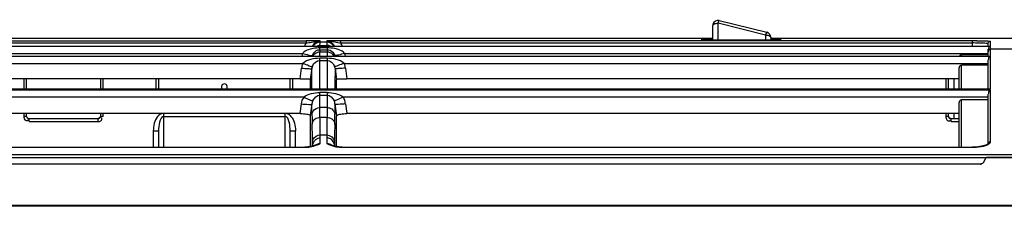
# Model space of a CAD drawing. Units: millimetres. Extents: x 0 to 210, y 92 to 205.
# Drawn here: x 149 to 160, y 162 to 164 of the extents above; entities that cross this region are included whole.
import ezdxf

# ---------------------------------------------------------------- set-up
doc = ezdxf.new("R2010")
doc.units = ezdxf.units.MM
doc.header["$MEASUREMENT"] = 0
doc.layers.get('0').update_dxf_attribs({"lineweight": 0})

msp = doc.modelspace()

# ---------------------------------------------------------------- linework, layer by layer
at = {"color": 18, "lineweight": 25, "true_color": 0x000000}
for p, q in [((156.747, 164.163), (157.262, 164.034)), ((156.676, 163.95), (156.676, 164.108)), ((157.248, 164.004), (156.733, 164.133)), ((156.733, 163.95), (156.733, 164.133)), ((145.586, 163.943), (152.255, 163.943)), ((148.996, 163.969), (156.676, 163.969)), ((152.255, 163.943), (152.255, 163.919)), ((152.409, 163.927), (152.409, 163.941)), ((152.481, 163.941), (152.481, 163.927)), ((159.495, 163.943), (152.635, 163.943)), ((152.635, 163.919), (152.635, 163.943)), ((156.555, 163.958), (156.555, 163.952)), ((156.589, 163.95), (156.581, 163.95)), ((156.599, 163.95), (156.589, 163.95)), ((156.609, 163.95), (156.599, 163.95)), ((156.621, 163.95), (156.609, 163.95)), ((156.633, 163.95), (156.621, 163.95)), ((157.328, 163.95), (156.633, 163.95)), ((156.676, 163.96), (156.641, 163.96)), ((156.641, 163.95), (156.641, 163.96)), ((157.248, 164.004), (157.248, 163.95)), ((157.306, 163.979), (157.306, 163.95)), ((157.306, 163.969), (169.649, 163.969)), ((157.328, 163.96), (157.306, 163.96)), ((157.328, 163.96), (157.328, 163.95)), ((157.414, 163.952), (157.414, 163.958)), ((159.495, 163.943), (159.495, 163.882)), ((159.695, 163.882), (159.695, 163.938)), ((159.695, 163.88), (137.785, 163.88)), ((145.586, 163.919), (152.255, 163.919)), ((152.406, 163.843), (152.407, 163.845)), ((152.407, 163.892), (152.483, 163.892)), ((152.407, 163.845), (152.407, 163.865)), ((152.486, 163.865), (152.407, 163.865)), ((152.407, 163.843), (152.407, 163.845)), ((152.407, 163.845), (152.486, 163.845)), ((152.481, 163.927), (152.409, 163.927)), ((152.486, 163.865), (152.486, 163.777)), ((152.635, 163.919), (159.495, 163.919)), ((159.667, 163.882), (159.667, 163.909)), ((159.667, 163.777), (159.667, 163.85)), ((159.695, 163.851), (159.695, 163.88)), ((170.119, 163.851), (159.695, 163.851)), ((159.695, 163.777), (159.695, 163.851)), ((137.786, 163.777), (159.695, 163.777)), ((159.695, 163.77), (137.786, 163.77)), ((137.794, 163.777), (159.691, 163.777)), ((145.626, 163.806), (152.217, 163.806)), ((152.353, 163.826), (152.351, 163.823)), ((152.404, 163.777), (152.404, 163.82)), ((152.486, 163.82), (152.404, 163.82)), ((152.404, 163.729), (152.404, 163.752)), ((152.486, 163.752), (152.404, 163.752)), ((152.404, 163.421), (152.404, 163.729)), ((152.404, 163.729), (152.486, 163.729)), ((152.486, 163.752), (152.486, 163.729)), ((152.486, 163.729), (152.486, 163.421)), ((152.675, 163.806), (159.667, 163.806)), ((159.38, 163.792), (159.667, 163.792)), ((159.38, 163.777), (159.38, 163.792)), ((159.667, 163.421), (159.667, 163.736)), ((159.691, 163.777), (159.695, 163.777)), ((159.695, 163.419), (159.695, 163.77)), ((145.621, 163.697), (152.22, 163.697)), ((152.19, 163.531), (152.206, 163.646)), ((152.319, 163.646), (152.302, 163.52)), ((152.319, 163.57), (152.319, 163.646)), ((152.571, 163.646), (152.57, 163.421)), ((152.571, 163.645), (152.57, 163.472)), ((152.571, 163.646), (152.588, 163.52)), ((152.67, 163.697), (159.667, 163.697)), ((152.684, 163.646), (152.7, 163.531)), ((159.352, 163.421), (159.352, 163.648)), ((159.667, 163.677), (159.38, 163.677)), ((159.38, 163.421), (159.38, 163.677)), ((152.19, 163.531), (145.651, 163.531)), ((149.19, 163.531), (149.19, 163.421)), ((149.219, 163.421), (149.219, 163.531)), ((150.02, 163.531), (150.02, 163.421)), ((150.049, 163.421), (150.049, 163.531)), ((150.624, 163.531), (150.624, 163.421)), ((150.652, 163.531), (150.652, 163.421)), ((152.083, 163.421), (152.083, 163.531)), ((152.112, 163.421), (152.112, 163.531)), ((152.302, 163.52), (152.302, 163.421)), ((152.32, 163.421), (152.319, 163.57)), ((152.588, 163.421), (152.588, 163.52)), ((159.352, 163.531), (152.7, 163.531)), ((159.208, 163.531), (159.208, 163.421)), ((159.237, 163.421), (159.237, 163.531)), ((159.294, 163.531), (159.294, 163.421)), ((137.786, 163.419), (159.695, 163.419)), ((159.695, 163.405), (137.786, 163.405)), ((137.803, 163.421), (159.685, 163.421)), ((151.339, 163.421), (151.339, 163.452)), ((151.396, 163.452), (151.396, 163.421)), ((159.695, 162.848), (159.695, 163.405)), ((145.61, 163.333), (152.231, 163.333)), ((152.485, 163.382), (152.405, 163.382)), ((152.405, 163.217), (152.405, 163.382)), ((152.405, 163.352), (152.485, 163.352)), ((152.485, 163.382), (152.485, 163.217)), ((152.659, 163.333), (159.667, 163.333)), ((159.667, 163.302), (159.38, 163.302)), ((159.38, 162.788), (159.38, 163.302)), ((159.667, 162.824), (159.667, 163.364)), ((152.192, 163.152), (152.206, 163.258)), ((152.32, 163.258), (152.302, 163.127)), ((152.32, 163.21), (152.32, 163.258)), ((152.32, 163.184), (152.32, 163.21)), ((152.485, 163.217), (152.405, 163.217)), ((152.407, 163.111), (152.405, 163.217)), ((152.485, 163.217), (152.484, 163.123)), ((152.57, 163.256), (152.57, 163.258)), ((152.57, 163.258), (152.588, 163.127)), ((152.57, 163.256), (152.57, 163.146)), ((152.684, 163.258), (152.698, 163.152)), ((159.352, 162.788), (159.352, 163.272)), ((152.192, 163.152), (145.649, 163.152)), ((149.19, 163.152), (149.19, 163.122)), ((149.219, 163.122), (149.19, 163.122)), ((149.219, 163.122), (149.219, 163.152)), ((149.247, 163.065), (149.247, 163.094)), ((149.991, 163.094), (149.247, 163.094)), ((149.991, 163.094), (149.991, 163.065)), ((150.02, 163.152), (150.02, 163.122)), ((150.049, 163.122), (150.02, 163.122)), ((150.049, 163.122), (150.049, 163.152)), ((150.71, 162.788), (150.71, 163.156)), ((150.71, 163.121), (152.026, 163.121)), ((152.026, 163.156), (152.026, 162.788)), ((152.302, 163.127), (152.302, 163.028)), ((152.32, 163.146), (152.32, 163.184)), ((152.483, 163.111), (152.407, 163.111)), ((152.484, 163.123), (152.483, 163.111)), ((152.588, 163.079), (152.588, 163.127)), ((152.588, 162.863), (152.588, 163.079)), ((159.352, 163.152), (152.698, 163.152)), ((159.208, 163.152), (159.208, 163.122)), ((159.237, 163.122), (159.208, 163.122)), ((159.237, 163.122), (159.237, 163.152)), ((159.352, 163.094), (159.266, 163.094)), ((159.266, 163.065), (159.266, 163.094)), ((159.294, 163.152), (159.294, 163.095)), ((149.247, 163.065), (149.991, 163.065)), ((152.302, 163.028), (152.302, 162.793)), ((159.266, 163.065), (159.352, 163.065)), ((150.595, 162.965), (150.652, 162.965)), ((150.595, 162.965), (150.595, 162.788)), ((150.652, 162.965), (150.652, 162.788)), ((152.083, 162.965), (152.141, 162.965)), ((152.083, 162.788), (152.083, 162.965)), ((152.141, 162.788), (152.141, 162.965)), ((152.41, 162.921), (152.48, 162.921)), ((152.41, 162.875), (152.41, 162.921)), ((152.41, 162.828), (152.41, 162.875)), ((152.48, 162.921), (152.48, 162.828)), ((145.599, 162.788), (152.242, 162.788)), ((145.599, 162.787), (152.242, 162.787)), ((152.253, 162.788), (152.242, 162.788)), ((152.242, 162.788), (152.242, 162.787)), ((152.263, 162.789), (152.253, 162.788)), ((152.328, 162.799), (152.321, 162.797)), ((152.325, 162.811), (152.325, 162.851)), ((152.325, 162.798), (152.325, 162.811)), ((152.379, 162.818), (152.387, 162.821)), ((152.525, 162.812), (152.511, 162.818)), ((152.565, 162.851), (152.565, 162.811)), ((152.565, 162.816), (152.565, 162.798)), ((152.588, 162.803), (152.588, 162.863)), ((152.588, 162.793), (152.588, 162.803)), ((152.648, 162.788), (159.495, 162.788)), ((152.648, 162.787), (152.648, 162.788)), ((152.648, 162.787), (159.495, 162.787)), ((159.495, 162.788), (159.495, 162.787)), ((159.667, 162.822), (159.667, 162.821)), ((169.531, 162.703), (114.886, 162.703)), ((138.422, 162.675), (159.643, 162.675)), ((159.618, 162.621), (159.643, 162.67)), ((169.811, 162.672), (159.645, 162.672)), ((169.812, 162.674), (159.651, 162.674)), ((169.812, 162.675), (159.677, 162.675)), ((159.584, 162.604), (138.481, 162.604)), ((159.584, 162.604), (159.598, 162.604)), ((114.771, 162.157), (169.639, 162.157)), ((169.636, 162.146), (114.773, 162.146))]:
    msp.add_line(p, q, dxfattribs=at)
for points in [[(156.581, 163.95), (156.574, 163.951), (156.571, 163.951), (156.568, 163.951), (156.566, 163.951), (156.564, 163.951), (156.563, 163.951), (156.561, 163.951), (156.561, 163.951)], [(157.412, 163.952), (157.413, 163.952), (157.414, 163.952)], [(159.693, 163.939), (159.695, 163.938), (159.695, 163.938)], [(159.667, 163.909), (159.666, 163.91), (159.665, 163.911)], [(152.323, 163.783), (152.325, 163.784), (152.326, 163.785)], [(152.57, 163.783), (152.568, 163.784), (152.567, 163.785)], [(159.673, 163.742), (159.674, 163.74), (159.675, 163.737)], [(159.685, 163.418), (159.687, 163.417), (159.689, 163.414)], [(159.689, 163.414), (159.69, 163.413), (159.692, 163.41)], [(159.673, 163.371), (159.674, 163.369), (159.675, 163.366)], [(149.229, 163.078), (149.231, 163.08), (149.234, 163.081)], [(150.035, 163.104), (150.034, 163.107), (150.032, 163.109)], [(152.301, 163.131), (152.302, 163.129), (152.302, 163.127)], [(159.251, 163.075), (159.253, 163.077), (159.256, 163.078)], [(152.307, 162.794), (152.299, 162.793), (152.291, 162.791), (152.282, 162.79), (152.273, 162.789), (152.263, 162.789)], [(152.321, 162.797), (152.315, 162.796), (152.307, 162.794)], [(152.35, 162.806), (152.345, 162.804), (152.34, 162.802), (152.334, 162.801), (152.328, 162.799)], [(152.379, 162.818), (152.369, 162.813), (152.364, 162.811), (152.359, 162.81), (152.355, 162.808), (152.35, 162.806)], [(152.588, 162.793), (152.581, 162.795), (152.574, 162.796), (152.567, 162.798), (152.561, 162.799), (152.555, 162.801), (152.55, 162.803), (152.544, 162.804), (152.539, 162.806), (152.535, 162.808), (152.53, 162.81), (152.525, 162.812)], [(152.622, 162.789), (152.613, 162.79), (152.604, 162.791), (152.596, 162.792), (152.588, 162.793)], [(152.648, 162.788), (152.642, 162.788), (152.632, 162.788), (152.622, 162.789)], [(159.557, 162.791), (159.535, 162.789), (159.512, 162.788), (159.495, 162.788)], [(159.613, 162.801), (159.596, 162.797), (159.578, 162.794), (159.557, 162.791)], [(159.64, 162.809), (159.628, 162.805), (159.613, 162.801)], [(159.667, 162.824), (159.666, 162.823), (159.663, 162.821), (159.658, 162.817), (159.65, 162.813), (159.64, 162.809)], [(159.667, 162.824), (159.667, 162.824), (159.667, 162.824)], [(159.693, 162.84), (159.695, 162.844), (159.695, 162.848)], [(159.643, 162.67), (159.643, 162.67), (159.644, 162.67), (159.644, 162.671), (159.644, 162.671), (159.644, 162.671), (159.644, 162.671), (159.644, 162.672), (159.645, 162.672), (159.645, 162.672)], [(159.651, 162.674), (159.65, 162.674), (159.649, 162.674), (159.648, 162.674), (159.648, 162.674), (159.647, 162.674), (159.646, 162.673), (159.646, 162.673), (159.645, 162.673), (159.645, 162.672)]]:
    msp.add_lwpolyline(points, dxfattribs=at)
for points in [[(156.747, 164.163), (156.717, 164.171), (156.685, 164.152), (156.678, 164.122), (156.677, 164.117), (156.676, 164.112), (156.676, 164.108)], [(156.733, 164.133), (156.734, 164.136), (156.735, 164.138), (156.736, 164.141), (156.737, 164.144), (156.738, 164.147), (156.739, 164.149)], [(156.739, 164.149), (156.74, 164.153), (156.742, 164.16), (156.743, 164.159), (156.744, 164.159), (156.744, 164.156), (156.744, 164.154)], [(156.676, 164.108), (156.676, 164.122), (156.696, 164.128), (156.712, 164.131), (156.719, 164.132), (156.726, 164.133), (156.733, 164.133)], [(152.409, 163.941), (152.399, 163.941), (152.389, 163.941), (152.379, 163.942), (152.338, 163.943), (152.296, 163.943), (152.255, 163.943)], [(152.635, 163.943), (152.62, 163.943), (152.604, 163.943), (152.589, 163.943), (152.553, 163.943), (152.517, 163.942), (152.481, 163.941)], [(156.555, 163.958), (156.555, 163.965), (156.566, 163.961), (156.575, 163.959), (156.598, 163.955), (156.608, 163.96), (156.625, 163.96)], [(156.555, 163.958), (156.558, 163.958), (156.562, 163.957), (156.565, 163.956), (156.568, 163.954), (156.571, 163.952), (156.573, 163.95)], [(156.555, 163.952), (156.557, 163.951), (156.559, 163.951), (156.56, 163.951), (156.565, 163.951), (156.569, 163.951), (156.574, 163.951)], [(157.248, 164.004), (157.256, 164.004), (157.262, 164.004), (157.27, 164.002), (157.285, 163.999), (157.306, 163.993), (157.306, 163.979)], [(157.262, 164.034), (157.26, 164.035), (157.259, 164.032), (157.258, 164.03), (157.253, 164.02), (157.252, 164.014), (157.25, 164.006)], [(157.356, 163.949), (157.351, 163.949), (157.347, 163.949), (157.342, 163.95), (157.337, 163.95), (157.332, 163.95), (157.328, 163.95)], [(157.414, 163.958), (157.412, 163.959), (157.41, 163.959), (157.408, 163.959), (157.385, 163.959), (157.364, 163.96), (157.343, 163.96)], [(157.391, 163.95), (157.396, 163.951), (157.4, 163.951), (157.405, 163.951), (157.407, 163.951), (157.41, 163.951), (157.412, 163.952)], [(157.394, 163.951), (157.397, 163.953), (157.4, 163.955), (157.404, 163.956), (157.407, 163.957), (157.41, 163.958), (157.414, 163.958)], [(159.547, 163.943), (159.565, 163.943), (159.582, 163.942), (159.6, 163.942), (159.631, 163.943), (159.663, 163.944), (159.693, 163.939)], [(159.671, 163.924), (159.673, 163.928), (159.677, 163.932), (159.681, 163.934), (159.686, 163.937), (159.69, 163.938), (159.695, 163.938)], [(152.243, 163.828), (152.238, 163.825), (152.234, 163.821), (152.229, 163.818), (152.225, 163.814), (152.221, 163.81), (152.217, 163.806)], [(152.265, 163.839), (152.261, 163.837), (152.257, 163.836), (152.254, 163.834), (152.25, 163.832), (152.247, 163.83), (152.243, 163.828)], [(152.347, 163.902), (152.345, 163.899), (152.342, 163.895), (152.34, 163.892), (152.337, 163.889), (152.335, 163.885), (152.333, 163.882)], [(152.358, 163.829), (152.361, 163.832), (152.366, 163.835), (152.37, 163.837), (152.375, 163.84), (152.38, 163.841), (152.385, 163.843)], [(152.365, 163.882), (152.37, 163.884), (152.374, 163.886), (152.379, 163.888), (152.383, 163.889), (152.388, 163.89), (152.393, 163.891)], [(152.385, 163.843), (152.388, 163.844), (152.392, 163.844), (152.395, 163.845), (152.399, 163.845), (152.403, 163.845), (152.407, 163.845)], [(152.393, 163.891), (152.395, 163.892), (152.397, 163.892), (152.4, 163.892), (152.402, 163.892), (152.404, 163.892), (152.407, 163.892)], [(152.407, 163.892), (152.407, 163.896), (152.407, 163.899), (152.407, 163.903), (152.408, 163.906), (152.408, 163.909), (152.408, 163.912)], [(152.408, 163.912), (152.408, 163.915), (152.408, 163.918), (152.409, 163.921), (152.409, 163.923), (152.409, 163.925), (152.409, 163.927)], [(152.481, 163.927), (152.481, 163.923), (152.482, 163.918), (152.482, 163.914), (152.482, 163.907), (152.483, 163.899), (152.483, 163.892)], [(152.497, 163.891), (152.495, 163.892), (152.493, 163.892), (152.49, 163.892), (152.488, 163.892), (152.486, 163.892), (152.483, 163.892)], [(152.486, 163.845), (152.496, 163.845), (152.506, 163.844), (152.516, 163.84), (152.539, 163.83), (152.559, 163.809), (152.567, 163.785)], [(152.525, 163.882), (152.52, 163.884), (152.516, 163.886), (152.511, 163.888), (152.507, 163.889), (152.502, 163.89), (152.497, 163.891)], [(152.55, 163.906), (152.553, 163.903), (152.555, 163.899), (152.557, 163.894), (152.559, 163.89), (152.561, 163.886), (152.563, 163.882)], [(159.665, 163.911), (159.664, 163.912), (159.661, 163.912), (159.659, 163.913), (159.642, 163.915), (159.625, 163.915), (159.608, 163.916)], [(159.667, 163.909), (159.667, 163.912), (159.667, 163.914), (159.668, 163.917), (159.668, 163.919), (159.669, 163.922), (159.671, 163.924)], [(159.695, 163.88), (159.689, 163.88), (159.68, 163.88), (159.676, 163.875), (159.67, 163.87), (159.671, 163.858), (159.675, 163.85)], [(152.217, 163.806), (152.239, 163.799), (152.261, 163.794), (152.284, 163.787), (152.297, 163.783), (152.311, 163.779), (152.323, 163.783)], [(152.326, 163.785), (152.327, 163.79), (152.33, 163.796), (152.333, 163.801), (152.335, 163.805), (152.338, 163.809), (152.341, 163.813)], [(152.344, 163.795), (152.341, 163.792), (152.339, 163.789), (152.336, 163.786), (152.334, 163.783), (152.332, 163.78), (152.33, 163.777)], [(152.341, 163.813), (152.343, 163.815), (152.344, 163.816), (152.345, 163.818), (152.347, 163.819), (152.348, 163.821), (152.35, 163.822)], [(152.502, 163.818), (152.499, 163.819), (152.496, 163.819), (152.494, 163.819), (152.491, 163.82), (152.488, 163.82), (152.486, 163.82)], [(152.675, 163.806), (152.653, 163.799), (152.631, 163.793), (152.608, 163.787), (152.595, 163.784), (152.582, 163.78), (152.57, 163.783)], [(159.38, 163.792), (159.376, 163.792), (159.371, 163.79), (159.367, 163.787), (159.362, 163.784), (159.359, 163.781), (159.356, 163.776)], [(159.695, 163.77), (159.689, 163.769), (159.681, 163.769), (159.677, 163.765), (159.671, 163.759), (159.67, 163.749), (159.673, 163.742)], [(152.206, 163.646), (152.232, 163.642), (152.252, 163.644), (152.285, 163.64), (152.299, 163.638), (152.317, 163.635), (152.319, 163.646)], [(152.22, 163.697), (152.243, 163.687), (152.263, 163.684), (152.291, 163.672), (152.304, 163.666), (152.318, 163.659), (152.325, 163.668)], [(152.67, 163.697), (152.647, 163.687), (152.627, 163.684), (152.599, 163.672), (152.586, 163.666), (152.572, 163.659), (152.565, 163.668)], [(152.684, 163.646), (152.658, 163.642), (152.638, 163.644), (152.605, 163.64), (152.591, 163.638), (152.573, 163.635), (152.571, 163.646)], [(152.19, 163.531), (152.217, 163.531), (152.235, 163.526), (152.27, 163.528), (152.284, 163.529), (152.302, 163.531), (152.302, 163.52)], [(152.588, 163.52), (152.588, 163.531), (152.606, 163.529), (152.62, 163.528), (152.655, 163.526), (152.673, 163.531), (152.7, 163.531)], [(151.396, 163.452), (151.396, 163.465), (151.384, 163.475), (151.368, 163.475), (151.352, 163.475), (151.339, 163.465), (151.339, 163.452)], [(159.695, 163.405), (159.689, 163.403), (159.681, 163.401), (159.677, 163.396), (159.671, 163.39), (159.67, 163.379), (159.673, 163.371)], [(152.231, 163.333), (152.252, 163.321), (152.273, 163.314), (152.296, 163.302), (152.307, 163.296), (152.319, 163.289), (152.33, 163.293)], [(152.33, 163.293), (152.327, 163.288), (152.325, 163.282), (152.323, 163.276), (152.322, 163.27), (152.32, 163.264), (152.32, 163.258)], [(152.659, 163.333), (152.638, 163.321), (152.617, 163.314), (152.594, 163.302), (152.583, 163.296), (152.571, 163.289), (152.56, 163.293)], [(152.57, 163.258), (152.57, 163.264), (152.568, 163.27), (152.567, 163.276), (152.565, 163.282), (152.563, 163.288), (152.56, 163.293)], [(152.206, 163.258), (152.232, 163.254), (152.253, 163.256), (152.285, 163.252), (152.299, 163.25), (152.316, 163.247), (152.32, 163.258)], [(152.684, 163.258), (152.658, 163.254), (152.637, 163.256), (152.605, 163.252), (152.591, 163.25), (152.574, 163.247), (152.57, 163.258)], [(149.19, 163.122), (149.189, 163.11), (149.19, 163.096), (149.199, 163.086), (149.207, 163.078), (149.22, 163.073), (149.229, 163.078)], [(149.219, 163.122), (149.219, 163.12), (149.219, 163.117), (149.22, 163.115), (149.22, 163.112), (149.221, 163.11), (149.223, 163.108)], [(149.223, 163.108), (149.225, 163.104), (149.229, 163.1), (149.233, 163.098), (149.237, 163.095), (149.242, 163.094), (149.247, 163.094)], [(149.991, 163.094), (149.996, 163.094), (150.001, 163.095), (150.005, 163.098), (150.01, 163.1), (150.013, 163.104), (150.016, 163.108)], [(149.991, 163.065), (150.004, 163.064), (150.018, 163.065), (150.027, 163.074), (150.035, 163.082), (150.041, 163.095), (150.035, 163.104)], [(150.016, 163.108), (150.017, 163.11), (150.018, 163.112), (150.019, 163.115), (150.02, 163.117), (150.02, 163.12), (150.02, 163.122)], [(150.688, 163.151), (150.67, 163.145), (150.654, 163.134), (150.642, 163.12), (150.606, 163.079), (150.599, 163.019), (150.595, 162.965)], [(150.71, 163.121), (150.684, 163.121), (150.672, 163.088), (150.664, 163.06), (150.655, 163.025), (150.652, 162.997), (150.652, 162.965)], [(152.083, 162.965), (152.083, 162.997), (152.081, 163.025), (152.072, 163.06), (152.064, 163.088), (152.052, 163.121), (152.026, 163.121)], [(152.045, 163.153), (152.063, 163.148), (152.079, 163.136), (152.091, 163.122), (152.129, 163.08), (152.141, 163.02), (152.141, 162.965)], [(152.192, 163.152), (152.216, 163.152), (152.239, 163.149), (152.265, 163.146), (152.279, 163.144), (152.294, 163.142), (152.301, 163.131)], [(152.588, 163.127), (152.588, 163.129), (152.589, 163.131), (152.591, 163.133), (152.601, 163.144), (152.617, 163.145), (152.632, 163.147)], [(159.208, 163.122), (159.21, 163.109), (159.21, 163.094), (159.22, 163.084), (159.228, 163.075), (159.241, 163.07), (159.251, 163.075)], [(159.237, 163.122), (159.237, 163.12), (159.237, 163.118), (159.238, 163.115), (159.239, 163.113), (159.239, 163.111), (159.241, 163.109)], [(159.241, 163.109), (159.243, 163.105), (159.247, 163.101), (159.251, 163.098), (159.255, 163.095), (159.261, 163.094), (159.266, 163.094)], [(152.325, 162.875), (152.325, 162.89), (152.324, 162.906), (152.324, 162.921), (152.324, 162.96), (152.323, 163), (152.322, 163.039)], [(152.565, 163.052), (152.566, 163.05), (152.567, 163.048), (152.567, 163.046), (152.568, 163.044), (152.568, 163.042), (152.568, 163.039)], [(152.568, 163.039), (152.568, 163.026), (152.567, 163.012), (152.567, 162.998), (152.566, 162.949), (152.565, 162.9), (152.565, 162.851)], [(152.325, 162.851), (152.325, 162.855), (152.326, 162.859), (152.328, 162.863), (152.329, 162.867), (152.331, 162.871), (152.333, 162.875)], [(152.373, 162.812), (152.378, 162.813), (152.382, 162.815), (152.386, 162.817), (152.39, 162.818), (152.394, 162.82), (152.398, 162.822)], [(152.494, 162.825), (152.491, 162.825), (152.489, 162.826), (152.487, 162.826), (152.485, 162.827), (152.483, 162.827), (152.48, 162.828)], [(159.521, 162.787), (159.535, 162.788), (159.55, 162.789), (159.565, 162.791), (159.6, 162.795), (159.636, 162.801), (159.667, 162.817)], [(159.667, 162.817), (159.673, 162.82), (159.679, 162.824), (159.684, 162.828), (159.688, 162.831), (159.691, 162.835), (159.693, 162.84)], [(159.585, 162.607), (159.592, 162.609), (159.598, 162.611), (159.606, 162.613), (159.611, 162.615), (159.616, 162.617), (159.618, 162.621)]]:
    msp.add_open_spline(points, degree=3, knots=[0, 0, 0, 0, 1, 1, 1, 2, 2, 2, 2], dxfattribs=at)
for points in [[(152.313, 163.927), (152.345, 163.933), (152.376, 163.941), (152.409, 163.941)], [(152.348, 163.915), (152.363, 163.931), (152.387, 163.941), (152.409, 163.941)], [(152.481, 163.941), (152.527, 163.942), (152.573, 163.927), (152.618, 163.921)], [(152.481, 163.941), (152.507, 163.941), (152.535, 163.927), (152.55, 163.906)], [(156.574, 163.951), (156.575, 163.95), (156.577, 163.95), (156.579, 163.95)], [(156.579, 163.95), (156.581, 163.95), (156.583, 163.95), (156.585, 163.95)], [(156.585, 163.95), (156.598, 163.95), (156.612, 163.95), (156.626, 163.95)], [(156.641, 163.96), (156.636, 163.96), (156.63, 163.96), (156.625, 163.96)], [(156.626, 163.95), (156.631, 163.95), (156.636, 163.95), (156.641, 163.95)], [(157.306, 163.979), (157.306, 164.005), (157.288, 164.028), (157.262, 164.034)], [(157.343, 163.96), (157.338, 163.96), (157.333, 163.96), (157.328, 163.96)], [(157.328, 163.95), (157.338, 163.95), (157.348, 163.95), (157.358, 163.95)], [(157.407, 163.95), (157.42, 163.96), (157.373, 163.949), (157.356, 163.949)], [(157.358, 163.95), (157.362, 163.95), (157.366, 163.95), (157.37, 163.95)], [(157.37, 163.95), (157.374, 163.95), (157.378, 163.95), (157.382, 163.95)], [(157.382, 163.95), (157.385, 163.95), (157.388, 163.95), (157.391, 163.95)], [(159.547, 163.943), (159.529, 163.943), (159.512, 163.943), (159.495, 163.943)], [(152.255, 163.919), (152.249, 163.907), (152.243, 163.895), (152.242, 163.882)], [(152.255, 163.919), (152.274, 163.921), (152.294, 163.924), (152.313, 163.927)], [(152.407, 163.865), (152.359, 163.864), (152.309, 163.859), (152.265, 163.839)], [(152.327, 163.882), (152.332, 163.894), (152.339, 163.906), (152.348, 163.915)], [(152.409, 163.927), (152.387, 163.927), (152.363, 163.918), (152.347, 163.902)], [(152.358, 163.829), (152.356, 163.828), (152.355, 163.827), (152.353, 163.826)], [(152.407, 163.843), (152.405, 163.835), (152.404, 163.827), (152.404, 163.82)], [(152.407, 163.892), (152.406, 163.891), (152.406, 163.889), (152.406, 163.887)], [(152.525, 163.915), (152.512, 163.923), (152.497, 163.927), (152.481, 163.927)], [(152.639, 163.834), (152.593, 163.858), (152.538, 163.864), (152.486, 163.865)], [(152.533, 163.91), (152.531, 163.912), (152.528, 163.914), (152.525, 163.915)], [(152.557, 163.882), (152.551, 163.893), (152.543, 163.903), (152.533, 163.91)], [(152.618, 163.921), (152.624, 163.92), (152.63, 163.919), (152.635, 163.919)], [(152.649, 163.882), (152.646, 163.894), (152.641, 163.907), (152.632, 163.916)], [(152.675, 163.806), (152.665, 163.817), (152.653, 163.826), (152.639, 163.834)], [(159.568, 163.917), (159.544, 163.917), (159.519, 163.918), (159.495, 163.919)], [(159.608, 163.916), (159.594, 163.916), (159.581, 163.917), (159.568, 163.917)], [(159.695, 163.851), (159.682, 163.851), (159.667, 163.836), (159.667, 163.823)], [(152.217, 163.806), (152.214, 163.796), (152.211, 163.787), (152.21, 163.777)], [(152.404, 163.752), (152.34, 163.751), (152.267, 163.741), (152.22, 163.697)], [(152.325, 163.668), (152.338, 163.699), (152.371, 163.729), (152.404, 163.729)], [(152.404, 163.82), (152.382, 163.82), (152.359, 163.81), (152.344, 163.795)], [(152.67, 163.697), (152.623, 163.74), (152.55, 163.751), (152.486, 163.752)], [(152.486, 163.729), (152.519, 163.729), (152.552, 163.699), (152.565, 163.668)], [(152.56, 163.777), (152.548, 163.797), (152.525, 163.813), (152.502, 163.818)], [(152.683, 163.777), (152.681, 163.787), (152.679, 163.796), (152.675, 163.806)], [(152.22, 163.697), (152.213, 163.68), (152.208, 163.663), (152.206, 163.646)], [(152.325, 163.668), (152.322, 163.661), (152.32, 163.654), (152.319, 163.646)], [(152.571, 163.646), (152.57, 163.654), (152.568, 163.661), (152.565, 163.668)], [(152.684, 163.646), (152.682, 163.663), (152.677, 163.68), (152.67, 163.697)], [(159.38, 163.677), (159.367, 163.677), (159.352, 163.661), (159.352, 163.648)], [(152.206, 163.258), (152.21, 163.283), (152.216, 163.312), (152.235, 163.328)], [(152.231, 163.333), (152.279, 163.368), (152.344, 163.381), (152.405, 163.382)], [(152.33, 163.293), (152.344, 163.321), (152.373, 163.352), (152.405, 163.352)], [(152.485, 163.382), (152.546, 163.38), (152.611, 163.368), (152.659, 163.333)], [(152.485, 163.352), (152.517, 163.352), (152.546, 163.321), (152.56, 163.293)], [(152.659, 163.333), (152.671, 163.311), (152.683, 163.284), (152.677, 163.259)], [(159.38, 163.302), (159.366, 163.302), (159.352, 163.286), (159.352, 163.272)], [(152.335, 163.182), (152.35, 163.203), (152.378, 163.217), (152.405, 163.217)], [(152.485, 163.217), (152.503, 163.217), (152.521, 163.212), (152.535, 163.202)], [(152.535, 163.202), (152.554, 163.189), (152.567, 163.167), (152.57, 163.146)], [(149.247, 163.095), (149.234, 163.095), (149.219, 163.11), (149.219, 163.124)], [(150.02, 163.124), (150.02, 163.11), (150.005, 163.095), (149.991, 163.095)], [(152.32, 163.146), (152.322, 163.159), (152.327, 163.171), (152.335, 163.182)], [(152.32, 163.146), (152.32, 163.142), (152.32, 163.137), (152.32, 163.133)], [(152.32, 163.133), (152.32, 163.102), (152.321, 163.071), (152.322, 163.039)], [(152.322, 163.039), (152.325, 163.061), (152.338, 163.082), (152.355, 163.094)], [(152.355, 163.094), (152.37, 163.105), (152.388, 163.111), (152.407, 163.111)], [(152.409, 163.035), (152.408, 163.06), (152.408, 163.086), (152.407, 163.111)], [(152.483, 163.111), (152.482, 163.086), (152.482, 163.06), (152.481, 163.035)], [(152.483, 163.111), (152.501, 163.111), (152.519, 163.105), (152.534, 163.095)], [(152.534, 163.095), (152.548, 163.085), (152.56, 163.069), (152.565, 163.052)], [(152.569, 163.05), (152.57, 163.082), (152.57, 163.114), (152.57, 163.146)], [(152.632, 163.147), (152.654, 163.15), (152.676, 163.152), (152.698, 163.152)], [(159.266, 163.095), (159.252, 163.095), (159.237, 163.11), (159.237, 163.124)], [(152.41, 162.921), (152.41, 162.959), (152.409, 162.997), (152.409, 163.035)], [(152.481, 163.035), (152.481, 162.997), (152.48, 162.959), (152.48, 162.921)], [(152.568, 163.039), (152.569, 163.043), (152.569, 163.047), (152.569, 163.05)], [(152.325, 162.851), (152.325, 162.859), (152.325, 162.867), (152.325, 162.875)], [(152.41, 162.888), (152.375, 162.888), (152.337, 162.858), (152.328, 162.824)], [(152.333, 162.875), (152.346, 162.902), (152.38, 162.921), (152.41, 162.921)], [(152.48, 162.921), (152.517, 162.921), (152.56, 162.887), (152.565, 162.851)], [(152.52, 162.878), (152.508, 162.884), (152.494, 162.888), (152.48, 162.888)], [(152.565, 162.811), (152.562, 162.838), (152.543, 162.865), (152.52, 162.878)], [(152.242, 162.787), (152.262, 162.787), (152.282, 162.788), (152.302, 162.791)], [(152.302, 162.791), (152.326, 162.795), (152.35, 162.802), (152.373, 162.812)], [(152.328, 162.824), (152.326, 162.82), (152.325, 162.816), (152.325, 162.811)], [(152.358, 162.809), (152.37, 162.819), (152.385, 162.825), (152.4, 162.827)], [(152.394, 162.824), (152.392, 162.823), (152.39, 162.822), (152.387, 162.822)], [(152.41, 162.828), (152.405, 162.827), (152.399, 162.826), (152.394, 162.824)], [(152.398, 162.822), (152.402, 162.824), (152.406, 162.826), (152.41, 162.828)], [(152.41, 162.828), (152.407, 162.828), (152.403, 162.828), (152.4, 162.827)], [(152.49, 162.827), (152.487, 162.827), (152.484, 162.828), (152.48, 162.828)], [(152.48, 162.828), (152.509, 162.814), (152.539, 162.802), (152.57, 162.795)], [(152.532, 162.809), (152.52, 162.818), (152.505, 162.825), (152.49, 162.827)], [(152.503, 162.821), (152.5, 162.823), (152.497, 162.824), (152.494, 162.825)], [(152.511, 162.818), (152.508, 162.819), (152.505, 162.82), (152.503, 162.821)], [(152.57, 162.795), (152.576, 162.793), (152.582, 162.792), (152.588, 162.791)], [(152.588, 162.791), (152.597, 162.79), (152.607, 162.789), (152.616, 162.788)], [(152.616, 162.788), (152.621, 162.788), (152.627, 162.787), (152.632, 162.787)], [(152.632, 162.787), (152.637, 162.787), (152.642, 162.787), (152.648, 162.787)], [(159.495, 162.787), (159.503, 162.787), (159.512, 162.787), (159.521, 162.787)], [(159.695, 162.848), (159.682, 162.848), (159.667, 162.835), (159.667, 162.822)], [(159.677, 162.675), (159.667, 162.675), (159.657, 162.675), (159.651, 162.674)]]:
    msp.add_open_spline(points, degree=3, dxfattribs=at)

doc.saveas('drawing.dxf')
